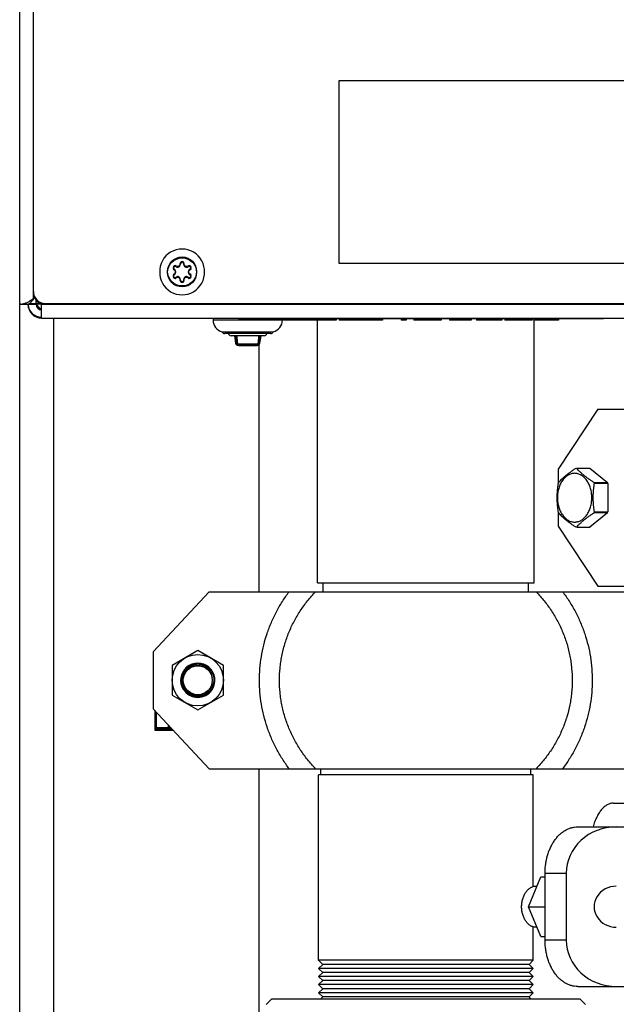
# Model space of a CAD drawing. Units: inches. Extents: x 0 to 221, y 0 to 153.
# Drawn here: x 104 to 111, y 106 to 117 of the extents above; entities that cross this region are included whole.
import ezdxf

# ---------------------------------------------------------------- set-up
doc = ezdxf.new("R2010")
doc.units = ezdxf.units.IN
doc.header["$LTSCALE"] = 1.87
doc.header["$MEASUREMENT"] = 0
doc.layers.get('0').update_dxf_attribs({"linetype": 'CONTINUOUS'})

msp = doc.modelspace()

# ---------------------------------------------------------------- linework, layer by layer
at = {"linetype": 'Continuous'}
for p, q in [((104.626, 113.742), (104.626, 129.102)), ((104.476, 96.505), (104.476, 128.945)), ((107.976, 116.132), (107.976, 114.132)), ((113.976, 116.132), (107.976, 116.132)), ((107.976, 114.132), (113.976, 114.132)), ((104.626, 113.742), (104.588, 113.719)), ((104.626, 113.742), (104.615, 113.727)), ((104.626, 113.752), (104.621, 113.749)), ((104.626, 113.752), (104.636, 113.762)), ((104.626, 113.742), (104.639, 113.755)), ((104.476, 113.692), (104.483, 113.692)), ((104.476, 113.682), (104.656, 113.682)), ((104.587, 113.692), (104.656, 113.692)), ((104.588, 113.719), (104.611, 113.719)), ((104.656, 113.682), (104.656, 113.729)), ((104.707, 113.692), (104.656, 113.692)), ((104.716, 113.682), (104.657, 113.682)), ((104.716, 113.532), (104.716, 113.689)), ((104.716, 113.682), (117.236, 113.682)), ((104.756, 113.692), (117.196, 113.692)), ((104.716, 113.532), (117.236, 113.532)), ((104.851, 96.505), (104.851, 113.532)), ((106.596, 113.532), (106.596, 113.508)), ((106.876, 113.522), (106.876, 113.532)), ((110.876, 113.522), (106.876, 113.522)), ((106.936, 113.522), (106.936, 113.532)), ((107.356, 113.522), (107.356, 113.508)), ((107.368, 113.522), (107.368, 113.507)), ((107.513, 113.522), (107.513, 113.507)), ((107.589, 113.522), (107.589, 113.507)), ((107.625, 113.522), (107.625, 113.507)), ((107.639, 113.522), (107.639, 113.507)), ((107.657, 113.522), (107.657, 113.507)), ((107.802, 113.522), (107.802, 113.507)), ((107.877, 113.522), (107.877, 113.507)), ((107.913, 113.522), (107.913, 113.507)), ((107.927, 113.522), (107.927, 113.507)), ((107.945, 113.522), (107.945, 113.507)), ((107.977, 113.522), (107.977, 113.507)), ((108.032, 113.522), (108.032, 113.507)), ((108.105, 113.522), (108.105, 113.507)), ((108.188, 113.522), (108.188, 113.507)), ((108.241, 113.522), (108.241, 113.507)), ((108.326, 113.522), (108.326, 113.507)), ((108.397, 113.522), (108.397, 113.507)), ((108.453, 113.522), (108.453, 113.507)), ((108.659, 113.522), (108.659, 113.507)), ((108.712, 113.522), (108.712, 113.507)), ((108.798, 113.522), (108.798, 113.507)), ((108.856, 113.522), (108.856, 113.507)), ((109.041, 113.522), (109.041, 113.507)), ((109.095, 113.522), (109.095, 113.507)), ((109.186, 113.522), (109.186, 113.507)), ((109.239, 113.522), (109.239, 113.507)), ((109.426, 113.522), (109.426, 113.507)), ((109.483, 113.522), (109.483, 113.507)), ((109.757, 113.522), (109.757, 113.507)), ((109.76, 113.522), (109.76, 113.507)), ((109.795, 113.522), (109.795, 113.507)), ((110.095, 113.522), (110.095, 113.507)), ((110.116, 110.631), (110.116, 113.522)), ((110.383, 113.522), (110.383, 113.507)), ((110.816, 113.522), (110.816, 113.532)), ((110.876, 113.522), (110.876, 113.532)), ((107.356, 113.508), (106.596, 113.508)), ((107.656, 113.507), (107.368, 113.507)), ((107.945, 113.507), (107.657, 113.507)), ((107.741, 110.631), (107.741, 113.507)), ((108.453, 113.507), (107.977, 113.507)), ((108.712, 113.507), (108.659, 113.507)), ((109.095, 113.507), (108.798, 113.507)), ((109.426, 113.507), (109.186, 113.507)), ((109.76, 113.507), (109.483, 113.507)), ((110.095, 113.507), (109.795, 113.507)), ((110.383, 113.507), (110.116, 113.507)), ((106.696, 113.381), (107.256, 113.381)), ((107.227, 113.361), (106.724, 113.361)), ((107.156, 113.337), (106.795, 113.337)), ((106.83, 113.337), (106.842, 113.258)), ((106.84, 113.337), (106.852, 113.259)), ((106.857, 113.261), (106.853, 113.337)), ((106.862, 113.261), (106.858, 113.337)), ((107.094, 113.337), (107.09, 113.261)), ((107.099, 113.337), (107.095, 113.261)), ((107.099, 113.259), (107.111, 113.337)), ((107.109, 113.258), (107.122, 113.337)), ((106.852, 113.259), (106.842, 113.258)), ((106.857, 113.261), (106.862, 113.261)), ((106.873, 113.241), (106.873, 113.231)), ((106.873, 113.241), (107.078, 113.241)), ((106.873, 113.231), (107.078, 113.231)), ((106.877, 113.242), (106.877, 113.247)), ((107.074, 113.247), (106.877, 113.247)), ((107.074, 113.242), (106.877, 113.242)), ((107.074, 113.242), (107.074, 113.247)), ((107.078, 113.241), (107.078, 113.231)), ((107.095, 113.261), (107.09, 113.261)), ((107.099, 113.259), (107.109, 113.258)), ((107.101, 110.532), (107.101, 113.241)), ((110.813, 112.532), (110.378, 111.875)), ((110.813, 112.532), (115.233, 112.532)), ((110.378, 111.875), (110.378, 111.719)), ((110.728, 111.884), (110.581, 111.884)), ((110.725, 111.887), (110.92, 111.728)), ((110.772, 111.728), (110.92, 111.728)), ((110.924, 111.719), (110.776, 111.719)), ((110.924, 111.719), (110.924, 111.406)), ((110.378, 111.406), (110.378, 111.25)), ((110.92, 111.397), (110.725, 111.238)), ((110.92, 111.397), (110.772, 111.397)), ((110.776, 111.406), (110.924, 111.406)), ((110.378, 111.25), (110.813, 110.592)), ((110.581, 111.241), (110.728, 111.241)), ((107.741, 110.631), (110.116, 110.631)), ((107.803, 110.532), (107.803, 110.631)), ((110.053, 110.532), (110.053, 110.631)), ((106.553, 110.532), (105.938, 109.875)), ((106.553, 110.532), (111.303, 110.532)), ((110.813, 110.592), (115.233, 110.592)), ((105.938, 109.875), (105.938, 109.25)), ((106.428, 109.887), (106.147, 109.725)), ((106.71, 109.725), (106.428, 109.887)), ((106.147, 109.725), (106.147, 109.4)), ((106.71, 109.4), (106.71, 109.725)), ((106.147, 109.4), (106.428, 109.238)), ((106.428, 109.238), (106.71, 109.4)), ((106.429, 109.397), (106.428, 109.397)), ((106.428, 109.397), (106.429, 109.397)), ((106.428, 109.397), (106.428, 109.397)), ((105.938, 109.25), (106.553, 108.592)), ((105.961, 109.012), (105.961, 109.226)), ((105.969, 109.217), (105.961, 109.217)), ((105.976, 109.03), (105.976, 109.21)), ((106.135, 109.04), (105.961, 109.04)), ((106.144, 109.03), (105.961, 109.03)), ((106.151, 109.022), (105.961, 109.022)), ((106.161, 109.012), (105.961, 109.012)), ((106.001, 109.03), (106.001, 109.022)), ((106.106, 109.03), (106.106, 109.071)), ((106.553, 108.592), (111.303, 108.592)), ((107.101, 104.995), (107.101, 108.592)), ((107.778, 108.525), (107.778, 108.592)), ((110.078, 108.525), (110.078, 108.592)), ((107.753, 106.493), (107.753, 108.525)), ((110.103, 108.525), (107.753, 108.525)), ((110.103, 107.299), (110.103, 108.525)), ((110.983, 108.214), (111.96, 108.214)), ((110.594, 107.955), (115.452, 107.955)), ((110.055, 107.08), (110.189, 107.408)), ((110.189, 107.408), (110.235, 107.408)), ((110.235, 106.713), (110.235, 107.448)), ((110.235, 107.448), (110.468, 107.448)), ((110.468, 107.448), (110.468, 106.713)), ((110.147, 107.306), (110.137, 107.306)), ((110.189, 106.752), (110.055, 107.08)), ((110.055, 107.08), (110.235, 107.08)), ((110.103, 106.493), (110.103, 106.862)), ((110.147, 106.855), (110.137, 106.855)), ((110.189, 106.752), (110.235, 106.752)), ((110.468, 106.713), (110.235, 106.713)), ((107.798, 106.448), (107.753, 106.493)), ((110.103, 106.493), (107.753, 106.493)), ((107.753, 106.404), (107.798, 106.448)), ((107.798, 106.359), (107.753, 106.404)), ((110.103, 106.404), (107.753, 106.404)), ((110.059, 106.448), (107.798, 106.448)), ((110.059, 106.448), (110.103, 106.493)), ((110.103, 106.404), (110.059, 106.448)), ((110.059, 106.359), (110.103, 106.404)), ((107.753, 106.315), (107.798, 106.359)), ((107.798, 106.27), (107.753, 106.315)), ((110.103, 106.315), (107.753, 106.315)), ((110.059, 106.359), (107.798, 106.359)), ((110.103, 106.315), (110.059, 106.359)), ((110.059, 106.27), (110.103, 106.315)), ((107.753, 106.226), (107.798, 106.27)), ((107.798, 106.181), (107.753, 106.226)), ((110.103, 106.226), (107.753, 106.226)), ((110.059, 106.27), (107.798, 106.27)), ((110.103, 106.226), (110.059, 106.27)), ((110.059, 106.181), (110.103, 106.226)), ((110.594, 106.205), (115.452, 106.205)), ((107.753, 106.137), (107.798, 106.181)), ((107.798, 106.092), (107.753, 106.137)), ((110.103, 106.137), (107.753, 106.137)), ((107.778, 106.072), (107.798, 106.092)), ((110.059, 106.181), (107.798, 106.181)), ((110.059, 106.092), (107.798, 106.092)), ((110.103, 106.137), (110.059, 106.181)), ((110.059, 106.092), (110.103, 106.137)), ((110.079, 106.072), (110.059, 106.092)), ((107.24, 106.072), (107.178, 106.01)), ((107.24, 106.072), (110.616, 106.072)), ((110.616, 106.072), (110.678, 106.01))]:
    msp.add_line(p, q, dxfattribs=at)
for centre, radius in [((106.256, 114.042), 0.159), ((106.256, 114.032), 0.159), ((106.428, 109.562), 0.281), ((106.428, 109.562), 0.159)]:
    msp.add_circle(centre, radius, dxfattribs=at)
for centre, radius, start, end in [((106.256, 114.042), 0.246, 357.6745, 182.3255), ((106.178, 114.087), 0.0205, 53.4605, 246.5395), ((106.178, 114.077), 0.0205, 53.4605, 246.5395), ((106.158, 114.042), 0.0286, 293.4605, 66.5395), ((106.207, 114.127), 0.0286, 233.4605, 6.5395), ((106.207, 114.117), 0.0286, 233.4605, 6.5395), ((106.256, 114.132), 0.0205, 353.4605, 186.5395), ((106.256, 114.122), 0.0205, 353.4605, 186.5395), ((106.304, 114.127), 0.0286, 173.4605, 306.5395), ((106.304, 114.117), 0.0286, 173.4605, 306.5395), ((106.334, 114.087), 0.0205, 293.4605, 126.5395), ((106.334, 114.077), 0.0205, 293.4605, 126.5395), ((106.353, 114.042), 0.0286, 113.4605, 246.5395), ((106.256, 114.032), 0.246, 177.6745, 2.3255), ((106.178, 113.997), 0.0205, 113.4605, 306.5395), ((106.178, 113.987), 0.0205, 113.4605, 306.5395), ((106.158, 114.032), 0.0286, 293.4605, 66.5395), ((106.207, 113.958), 0.0286, 353.4605, 126.5395), ((106.207, 113.948), 0.0286, 353.4605, 126.5395), ((106.256, 113.952), 0.0205, 173.4605, 6.5395), ((106.304, 113.958), 0.0286, 53.4605, 186.5395), ((106.304, 113.948), 0.0286, 53.4605, 186.5395), ((106.334, 113.997), 0.0205, 233.4605, 66.5395), ((106.334, 113.987), 0.0205, 233.4605, 66.5395), ((106.353, 114.032), 0.0286, 113.4605, 246.5395), ((106.256, 113.942), 0.0205, 173.4605, 6.5395), ((104.756, 113.822), 0.13, 180, 270), ((104.756, 113.812), 0.13, 180, 270), ((104.716, 113.682), 0.15, 180, 270), ((104.716, 113.692), 0.15, 183.9299, 270), ((105.536, 113.112), 1.107, 146.286, 146.7544), ((104.716, 113.692), 0.06, 180, 270), ((107.321, 115.388), 3.159, 212.4663, 212.6196), ((104.716, 113.682), 0.06, 180, 270), ((106.616, 114.928), 2.323, 212.4922, 212.6245), ((105.516, 114.233), 1.016, 212.6591, 212.9667), ((106.726, 113.508), 0.13, 180, 256.6576), ((107.226, 113.508), 0.13, 283.3424, 0), ((106.724, 113.391), 0.03, 199.4712, 270), ((106.795, 113.367), 0.03, 192.0247, 270), ((107.156, 113.367), 0.03, 270, 347.9753), ((107.227, 113.391), 0.03, 270, 340.5288), ((106.873, 113.262), 0.0312, 188.7393, 270), ((106.873, 113.262), 0.0213, 188.7393, 270), ((106.877, 113.262), 0.0206, 182.9846, 270), ((106.877, 113.262), 0.0156, 182.9846, 270), ((107.074, 113.262), 0.0206, 270, 357.0154), ((107.074, 113.262), 0.0156, 270, 357.0154), ((107.078, 113.262), 0.0213, 270, 351.2607), ((107.078, 113.262), 0.0312, 270, 351.2607), ((110.726, 111.582), 0.373, 157.0666, 158.5181), ((110.429, 111.582), 0.373, 21.4819, 22.9334), ((110.58, 111.584), 0.37, 22.446, 22.9373), ((110.576, 111.582), 0.374, 21.4815, 22.4457), ((110.724, 111.542), 0.372, 201.4791, 202.9362), ((110.43, 111.542), 0.372, 337.0638, 338.5209), ((110.576, 111.543), 0.373, 337.0666, 338.5181), ((106.428, 109.562), 0.188, 327.5485, 212.4515), ((106.428, 109.563), 0.161, 90.0252, 129.1895), ((106.428, 109.563), 0.161, 50.8105, 89.9748), ((106.431, 109.578), 0.192, 187.3551, 215.9488), ((106.425, 109.578), 0.193, 324.119, 352.5465), ((106.427, 109.572), 0.191, 215.0926, 215.6923), ((106.428, 109.562), 0.188, 213.0562, 326.6996), ((106.428, 109.573), 0.194, 215.7237, 269.9806), ((106.428, 109.573), 0.193, 269.9934, 319.3913), ((106.428, 109.573), 0.193, 319.4012, 324.0679), ((106.429, 109.573), 0.193, 324.0682, 324.9075)]:
    msp.add_arc(centre, radius, start, end, dxfattribs=at)
for centre, major_axis, start_param, end_param in [((111.016, 107.448), (0.548, 0), 1.570796, 3.141593), ((111.016, 107.08), (0.243, 0), 1.570796, 4.712389), ((111.016, 106.713), (0.548, 0), -3.141593, -1.570796)]:
    msp.add_ellipse(centre, major_axis=major_axis, ratio=0.925314, start_param=start_param, end_param=end_param, dxfattribs=at)
for points, knots in [([(104.483, 113.682), (104.484, 113.682), (104.487, 113.682), (104.491, 113.683), (104.496, 113.684), (104.504, 113.685), (104.515, 113.688), (104.524, 113.691), (104.529, 113.692)], [0, 0, 0, 0, 0.077075, 0.16883, 0.274945, 0.394945, 0.674048, 1, 1, 1, 1]), ([(104.529, 113.692), (104.533, 113.694), (104.543, 113.697), (104.558, 113.703), (104.573, 113.71), (104.583, 113.716), (104.588, 113.719)], [0, 0, 0, 0, 0.227414, 0.472532, 0.731385, 1, 1, 1, 1]), ([(104.576, 113.685), (104.575, 113.684), (104.574, 113.684), (104.572, 113.683), (104.57, 113.682), (104.569, 113.682), (104.569, 113.682)], [0, 0, 0, 0, 0.31085, 0.581856, 0.811358, 1, 1, 1, 1]), ([(104.611, 113.719), (104.608, 113.715), (104.603, 113.708), (104.595, 113.7), (104.589, 113.694), (104.585, 113.69), (104.58, 113.687), (104.577, 113.686), (104.576, 113.685)], [0, 0, 0, 0, 0.280583, 0.550273, 0.677482, 0.796656, 0.905118, 1, 1, 1, 1]), ([(104.66, 113.676), (104.662, 113.672), (104.666, 113.666), (104.672, 113.657), (104.678, 113.649), (104.683, 113.643), (104.685, 113.641)], [0, 0, 0, 0, 0.266775, 0.525208, 0.770855, 1, 1, 1, 1]), ([(104.663, 113.681), (104.665, 113.677), (104.67, 113.671), (104.676, 113.662), (104.683, 113.653), (104.689, 113.646), (104.696, 113.64), (104.702, 113.636), (104.708, 113.633), (104.712, 113.633), (104.715, 113.632), (104.716, 113.632)], [0, 0, 0, 0, 0.160639, 0.31418, 0.457869, 0.589636, 0.708405, 0.81451, 0.910176, 0.955485, 1, 1, 1, 1]), ([(110.559, 111.83), (110.553, 111.83), (110.54, 111.829), (110.522, 111.825), (110.504, 111.818), (110.486, 111.809), (110.47, 111.798), (110.454, 111.785), (110.439, 111.769), (110.42, 111.745), (110.405, 111.718), (110.392, 111.688), (110.384, 111.665), (110.378, 111.64), (110.373, 111.614), (110.371, 111.589), (110.37, 111.562), (110.371, 111.536), (110.373, 111.51), (110.378, 111.485), (110.384, 111.46), (110.392, 111.436), (110.405, 111.407), (110.42, 111.38), (110.439, 111.356), (110.454, 111.34), (110.47, 111.327), (110.486, 111.315), (110.504, 111.306), (110.522, 111.3), (110.54, 111.296), (110.553, 111.295), (110.559, 111.295)], [0, 0, 0, 0, 0.025725, 0.051711, 0.078161, 0.105281, 0.133234, 0.162134, 0.19205, 0.22301, 0.287904, 0.321765, 0.356413, 0.391715, 0.427523, 0.463675, 0.500001, 0.536327, 0.572479, 0.608286, 0.643588, 0.678235, 0.712096, 0.776989, 0.807949, 0.837865, 0.866765, 0.894718, 0.921837, 0.948288, 0.974275, 1, 1, 1, 1]), ([(110.574, 111.884), (110.569, 111.881), (110.559, 111.875), (110.544, 111.865), (110.53, 111.855), (110.516, 111.845), (110.503, 111.836), (110.485, 111.823), (110.468, 111.809), (110.452, 111.796), (110.437, 111.783), (110.42, 111.767), (110.4, 111.747), (110.388, 111.734), (110.382, 111.728)], [0, 0, 0, 0, 0.071132, 0.141385, 0.210807, 0.279319, 0.346768, 0.413029, 0.541616, 0.603804, 0.664523, 0.781609, 0.893229, 1, 1, 1, 1]), ([(110.559, 111.295), (110.565, 111.295), (110.578, 111.296), (110.596, 111.3), (110.614, 111.306), (110.632, 111.315), (110.649, 111.327), (110.664, 111.34), (110.679, 111.356), (110.698, 111.38), (110.714, 111.407), (110.726, 111.436), (110.734, 111.46), (110.74, 111.485), (110.745, 111.51), (110.747, 111.536), (110.748, 111.562), (110.747, 111.589), (110.745, 111.614), (110.74, 111.64), (110.734, 111.665), (110.726, 111.688), (110.714, 111.718), (110.698, 111.745), (110.679, 111.769), (110.664, 111.785), (110.649, 111.798), (110.632, 111.809), (110.614, 111.818), (110.596, 111.825), (110.578, 111.829), (110.565, 111.83), (110.559, 111.83)], [0, 0, 0, 0, 0.025725, 0.051711, 0.078161, 0.105281, 0.133234, 0.162134, 0.19205, 0.22301, 0.287904, 0.321765, 0.356413, 0.391715, 0.427523, 0.463675, 0.500001, 0.536327, 0.572479, 0.608286, 0.643588, 0.678235, 0.712096, 0.776989, 0.807949, 0.837865, 0.866765, 0.894718, 0.921837, 0.948288, 0.974275, 1, 1, 1, 1]), ([(110.772, 111.728), (110.763, 111.734), (110.743, 111.747), (110.715, 111.766), (110.688, 111.786), (110.663, 111.805), (110.644, 111.822), (110.629, 111.835), (110.619, 111.845), (110.608, 111.855), (110.596, 111.868), (110.587, 111.878), (110.581, 111.884)], [0, 0, 0, 0, 0.141366, 0.279324, 0.413019, 0.541608, 0.664518, 0.723778, 0.781586, 0.838031, 0.893259, 1, 1, 1, 1]), ([(110.378, 111.719), (110.376, 111.706), (110.372, 111.68), (110.368, 111.641), (110.366, 111.608), (110.365, 111.582), (110.365, 111.562), (110.365, 111.543), (110.366, 111.516), (110.368, 111.484), (110.372, 111.445), (110.376, 111.419), (110.378, 111.406)], [0, 0, 0, 0, 0.124312, 0.249162, 0.37445, 0.437208, 0.5, 0.562792, 0.625549, 0.750837, 0.875688, 1, 1, 1, 1]), ([(110.776, 111.406), (110.774, 111.419), (110.77, 111.445), (110.766, 111.484), (110.764, 111.516), (110.763, 111.543), (110.763, 111.562), (110.763, 111.582), (110.764, 111.608), (110.766, 111.641), (110.77, 111.68), (110.774, 111.706), (110.776, 111.719)], [0, 0, 0, 0, 0.124312, 0.249163, 0.374451, 0.437208, 0.5, 0.562792, 0.62555, 0.750838, 0.875688, 1, 1, 1, 1]), ([(110.382, 111.397), (110.388, 111.39), (110.4, 111.377), (110.42, 111.358), (110.441, 111.338), (110.465, 111.318), (110.485, 111.302), (110.503, 111.289), (110.516, 111.279), (110.53, 111.27), (110.544, 111.26), (110.559, 111.25), (110.569, 111.244), (110.574, 111.241)], [0, 0, 0, 0, 0.106784, 0.218422, 0.335507, 0.458384, 0.586947, 0.653207, 0.720659, 0.789176, 0.858605, 0.928864, 1, 1, 1, 1]), ([(110.581, 111.241), (110.587, 111.247), (110.596, 111.257), (110.608, 111.27), (110.619, 111.279), (110.629, 111.289), (110.644, 111.303), (110.663, 111.319), (110.688, 111.339), (110.715, 111.359), (110.743, 111.378), (110.763, 111.391), (110.772, 111.397)], [0, 0, 0, 0, 0.106755, 0.161992, 0.218443, 0.276254, 0.335511, 0.458395, 0.58696, 0.720654, 0.858626, 1, 1, 1, 1]), ([(107.105, 109.56), (107.105, 109.603), (107.108, 109.69), (107.124, 109.82), (107.15, 109.948), (107.186, 110.073), (107.233, 110.195), (107.289, 110.313), (107.354, 110.426), (107.404, 110.498), (107.43, 110.532)], [0, 0, 0, 0, 0.125, 0.250004, 0.375001, 0.500001, 0.625001, 0.749999, 0.875001, 1, 1, 1, 1]), ([(107.324, 109.56), (107.324, 109.605), (107.327, 109.672), (107.338, 109.761), (107.353, 109.85), (107.38, 109.959), (107.417, 110.065), (107.453, 110.147), (107.493, 110.227), (107.55, 110.324), (107.629, 110.433), (107.688, 110.5), (107.72, 110.532)], [0, 0, 0, 0, 0.124994, 0.187511, 0.250022, 0.375013, 0.500005, 0.562518, 0.625032, 0.750022, 0.875013, 1, 1, 1, 1]), ([(110.137, 110.532), (110.168, 110.5), (110.228, 110.433), (110.307, 110.323), (110.364, 110.227), (110.404, 110.146), (110.44, 110.064), (110.478, 109.957), (110.504, 109.848), (110.519, 109.759), (110.53, 109.67), (110.533, 109.603), (110.533, 109.558)], [0, 0, 0, 0, 0.124988, 0.249975, 0.374964, 0.437477, 0.49999, 0.624979, 0.749967, 0.812478, 0.874999, 1, 1, 1, 1]), ([(110.427, 110.532), (110.453, 110.498), (110.503, 110.426), (110.569, 110.312), (110.625, 110.194), (110.671, 110.072), (110.708, 109.946), (110.734, 109.818), (110.749, 109.688), (110.752, 109.601), (110.752, 109.557)], [0, 0, 0, 0, 0.124996, 0.249996, 0.374993, 0.499992, 0.62499, 0.749984, 0.874994, 1, 1, 1, 1]), ([(106.428, 109.746), (106.417, 109.746), (106.394, 109.744), (106.361, 109.734), (106.331, 109.717), (106.304, 109.695), (106.282, 109.669), (106.266, 109.638), (106.256, 109.606), (106.253, 109.572), (106.256, 109.538), (106.266, 109.505), (106.282, 109.474), (106.304, 109.448), (106.33, 109.426), (106.361, 109.41), (106.394, 109.399), (106.417, 109.397), (106.428, 109.397)], [0, 0, 0, 0, 0.062815, 0.125587, 0.188284, 0.250875, 0.313335, 0.375685, 0.437955, 0.500167, 0.562343, 0.62455, 0.686843, 0.749247, 0.81177, 0.874424, 0.937183, 1, 1, 1, 1]), ([(106.428, 109.746), (106.44, 109.746), (106.463, 109.744), (106.496, 109.733), (106.526, 109.717), (106.553, 109.695), (106.575, 109.669), (106.591, 109.638), (106.601, 109.606), (106.604, 109.572), (106.601, 109.538), (106.591, 109.505), (106.575, 109.475), (106.553, 109.448), (106.527, 109.426), (106.496, 109.41), (106.463, 109.399), (106.44, 109.397), (106.429, 109.397)], [0, 0, 0, 0, 0.062818, 0.125593, 0.188284, 0.250864, 0.31334, 0.375702, 0.437957, 0.500149, 0.562348, 0.624572, 0.686849, 0.749234, 0.811769, 0.874431, 0.937185, 1, 1, 1, 1]), ([(106.428, 109.737), (106.419, 109.737), (106.399, 109.735), (106.37, 109.726), (106.348, 109.715), (106.332, 109.704), (106.317, 109.692), (106.301, 109.674), (106.285, 109.649), (106.275, 109.622), (106.271, 109.603), (106.27, 109.593)], [0, 0, 0, 0, 0.126526, 0.252776, 0.378583, 0.441348, 0.503946, 0.628534, 0.752609, 0.876381, 1, 1, 1, 1]), ([(106.27, 109.593), (106.271, 109.602), (106.277, 109.621), (106.289, 109.646), (106.306, 109.669), (106.319, 109.682), (106.327, 109.688)], [0, 0, 0, 0, 0.249993, 0.500003, 0.750005, 1, 1, 1, 1]), ([(106.587, 109.593), (106.586, 109.603), (106.582, 109.622), (106.572, 109.649), (106.556, 109.674), (106.536, 109.695), (106.513, 109.713), (106.487, 109.726), (106.458, 109.735), (106.438, 109.737), (106.428, 109.737)], [0, 0, 0, 0, 0.123633, 0.247419, 0.371513, 0.496122, 0.621367, 0.74719, 0.873457, 1, 1, 1, 1]), ([(106.53, 109.688), (106.537, 109.682), (106.551, 109.669), (106.568, 109.646), (106.58, 109.621), (106.585, 109.602), (106.587, 109.593)], [0, 0, 0, 0, 0.249993, 0.499997, 0.750009, 1, 1, 1, 1]), ([(107.43, 108.592), (107.404, 108.627), (107.354, 108.698), (107.289, 108.811), (107.233, 108.928), (107.187, 109.049), (107.151, 109.174), (107.124, 109.301), (107.108, 109.43), (107.105, 109.516), (107.105, 109.56)], [0, 0, 0, 0, 0.124996, 0.249996, 0.374993, 0.499992, 0.62499, 0.749985, 0.874994, 1, 1, 1, 1]), ([(107.72, 108.592), (107.689, 108.624), (107.629, 108.691), (107.55, 108.8), (107.494, 108.896), (107.454, 108.976), (107.418, 109.058), (107.38, 109.163), (107.353, 109.272), (107.338, 109.36), (107.327, 109.448), (107.324, 109.515), (107.324, 109.56)], [0, 0, 0, 0, 0.124988, 0.249975, 0.374964, 0.437477, 0.49999, 0.624979, 0.749967, 0.812478, 0.874999, 1, 1, 1, 1]), ([(110.533, 109.558), (110.533, 109.513), (110.529, 109.446), (110.518, 109.358), (110.503, 109.27), (110.476, 109.162), (110.439, 109.057), (110.403, 108.975), (110.363, 108.895), (110.306, 108.799), (110.227, 108.691), (110.168, 108.624), (110.137, 108.592)], [0, 0, 0, 0, 0.124995, 0.187511, 0.250022, 0.375013, 0.500005, 0.562518, 0.625032, 0.750022, 0.875013, 1, 1, 1, 1]), ([(110.752, 109.557), (110.752, 109.514), (110.748, 109.428), (110.732, 109.299), (110.706, 109.172), (110.669, 109.048), (110.623, 108.927), (110.567, 108.81), (110.502, 108.698), (110.453, 108.627), (110.427, 108.592)], [0, 0, 0, 0, 0.125, 0.250004, 0.375001, 0.500001, 0.625001, 0.749999, 0.875002, 1, 1, 1, 1]), ([(106.428, 109.388), (106.421, 109.388), (106.406, 109.389), (106.384, 109.392), (106.363, 109.399), (106.342, 109.408), (106.323, 109.419), (106.306, 109.433), (106.29, 109.448), (106.28, 109.46), (106.276, 109.466)], [0, 0, 0, 0, 0.125613, 0.251229, 0.376659, 0.501897, 0.626887, 0.751583, 0.875958, 1, 1, 1, 1]), ([(106.428, 109.388), (106.436, 109.388), (106.451, 109.389), (106.473, 109.393), (106.494, 109.399), (106.514, 109.408), (106.534, 109.419), (106.551, 109.433), (106.567, 109.448), (106.576, 109.46), (106.581, 109.466)], [0, 0, 0, 0, 0.125614, 0.251239, 0.376671, 0.501904, 0.62689, 0.75157, 0.875941, 1, 1, 1, 1]), ([(110.983, 108.214), (110.977, 108.214), (110.966, 108.214), (110.949, 108.21), (110.933, 108.205), (110.91, 108.194), (110.889, 108.179), (110.869, 108.161), (110.849, 108.139), (110.826, 108.107), (110.801, 108.062), (110.779, 108.012), (110.767, 107.975), (110.762, 107.956)], [0, 0, 0, 0, 0.046338, 0.093324, 0.141486, 0.191307, 0.297441, 0.354517, 0.414488, 0.543419, 0.68449, 0.837086, 1, 1, 1, 1]), ([(110.235, 107.448), (110.235, 107.464), (110.236, 107.498), (110.241, 107.547), (110.25, 107.595), (110.261, 107.642), (110.276, 107.687), (110.295, 107.73), (110.315, 107.77), (110.339, 107.807), (110.365, 107.84), (110.393, 107.87), (110.424, 107.896), (110.456, 107.917), (110.489, 107.934), (110.523, 107.946), (110.558, 107.954), (110.582, 107.955), (110.594, 107.955)], [0, 0, 0, 0, 0.072607, 0.144939, 0.216556, 0.287141, 0.356424, 0.424141, 0.490065, 0.554034, 0.615945, 0.675772, 0.733565, 0.789463, 0.843692, 0.896592, 0.948566, 1, 1, 1, 1]), ([(109.978, 107.08), (109.978, 107.095), (109.98, 107.124), (109.989, 107.166), (110.004, 107.205), (110.023, 107.24), (110.044, 107.264), (110.062, 107.279), (110.076, 107.289), (110.091, 107.296), (110.106, 107.302), (110.122, 107.305), (110.132, 107.306), (110.137, 107.306)], [0, 0, 0, 0, 0.144909, 0.28714, 0.424094, 0.553942, 0.675594, 0.733416, 0.789347, 0.843612, 0.896535, 0.948512, 1, 1, 1, 1]), ([(110.137, 106.855), (110.132, 106.855), (110.122, 106.856), (110.106, 106.859), (110.091, 106.864), (110.076, 106.872), (110.062, 106.881), (110.044, 106.897), (110.023, 106.921), (110.004, 106.955), (109.989, 106.994), (109.98, 107.036), (109.978, 107.066), (109.978, 107.08)], [0, 0, 0, 0, 0.051486, 0.103462, 0.156383, 0.210647, 0.266577, 0.324398, 0.446051, 0.575902, 0.712858, 0.855092, 1, 1, 1, 1]), ([(110.594, 106.205), (110.582, 106.205), (110.558, 106.207), (110.523, 106.214), (110.489, 106.227), (110.456, 106.243), (110.424, 106.265), (110.393, 106.291), (110.365, 106.32), (110.339, 106.354), (110.315, 106.391), (110.295, 106.431), (110.276, 106.474), (110.261, 106.519), (110.25, 106.566), (110.241, 106.614), (110.236, 106.663), (110.235, 106.696), (110.235, 106.713)], [0, 0, 0, 0, 0.051434, 0.103408, 0.156308, 0.210537, 0.266435, 0.324228, 0.384055, 0.445966, 0.509935, 0.575859, 0.643576, 0.712859, 0.783444, 0.855061, 0.927393, 1, 1, 1, 1])]:
    msp.add_open_spline(points, degree=3, knots=knots, dxfattribs=at)

doc.saveas('drawing.dxf')
